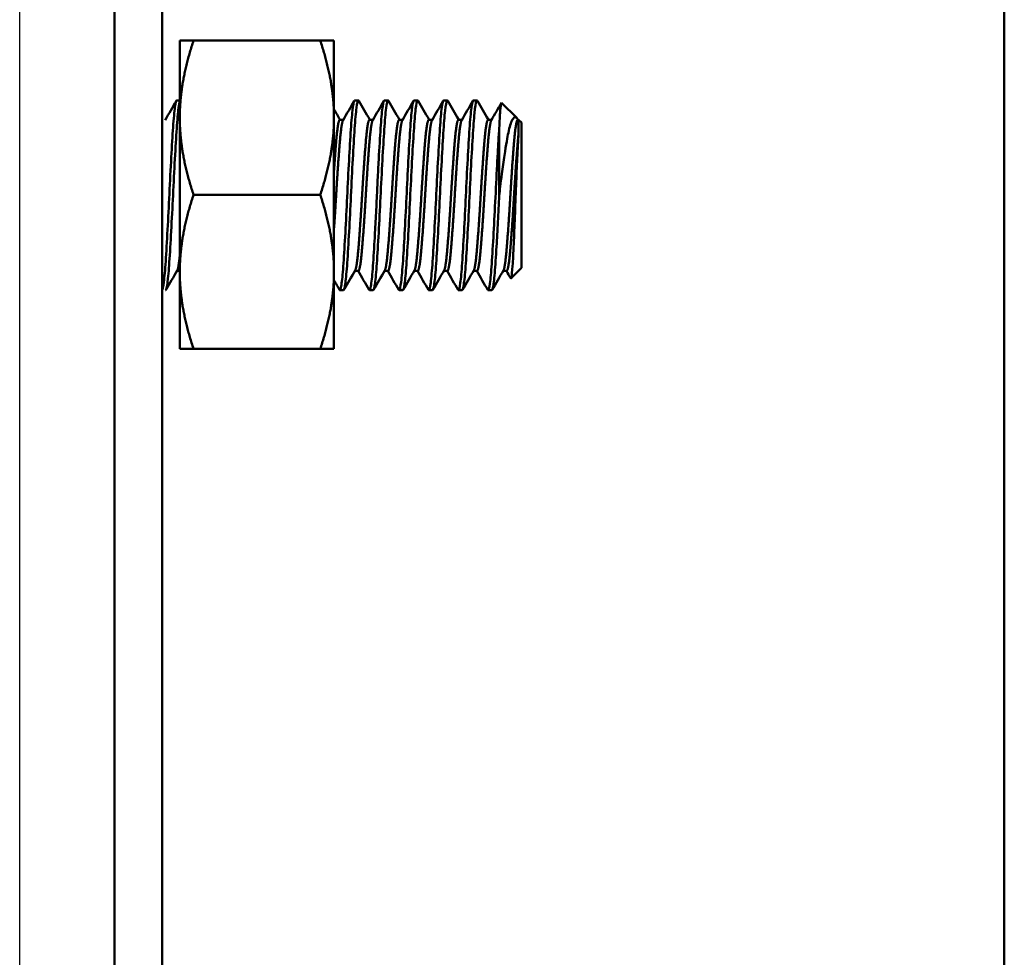
# Model space of a CAD drawing. Units: inches. Extents: x 28 to 10423, y 23 to 7373.
# Drawn here: x 2656 to 2698, y 3896 to 3936 of the extents above; entities that cross this region are included whole.
import ezdxf

# ---------------------------------------------------------------- set-up
doc = ezdxf.new("R2010")
doc.units = ezdxf.units.IN
doc.header["$MEASUREMENT"] = 0
doc.layers.add('Visible', color=7, linetype='Continuous', lineweight=50)
doc.layers.add('Visible Narrow', color=7, linetype='Continuous', lineweight=25)

msp = doc.modelspace()

# ---------------------------------------------------------------- linework, layer by layer
at = {"layer": 'Visible', "linetype": 'ByBlock'}
for p, q in [((2697.972, 3833.455, -346), (2697.972, 3973.455, -346)), ((2660.472, 3853.455, 4), (2660.472, 3953.455, 4)), ((2660.472, 3853.455, 4), (2660.472, 3953.455, 4)), ((2662.471, 3953.455, 4), (2662.471, 3853.455, 4)), ((2662.471, 3953.455, 4), (2662.471, 3853.455, 4)), ((2669.139, 3934.957, -17.247), (2663.8, 3934.957, -17.247)), ((2663.09, 3932.436, -20.992), (2663.219, 3932.436, -20.992)), ((2670.59, 3932.436, -20.992), (2670.746, 3932.436, -20.992)), ((2671.84, 3932.436, -20.992), (2671.996, 3932.436, -20.992)), ((2673.09, 3932.436, -20.992), (2673.246, 3932.436, -20.992)), ((2674.34, 3932.436, -20.992), (2674.496, 3932.436, -20.992)), ((2675.59, 3932.436, -20.992), (2675.746, 3932.436, -20.992)), ((2677.423, 3931.696, -20.992), (2676.783, 3932.337, -20.992)), ((2669.965, 3931.624, -20.992), (2670.111, 3931.624, -20.992)), ((2671.215, 3931.624, -20.992), (2671.361, 3931.624, -20.992)), ((2672.465, 3931.624, -20.992), (2672.611, 3931.624, -20.992)), ((2673.715, 3931.624, -20.992), (2673.861, 3931.624, -20.992)), ((2674.965, 3931.624, -20.992), (2675.111, 3931.624, -20.992)), ((2676.215, 3931.624, -20.992), (2676.361, 3931.624, -20.992)), ((2677.465, 3931.624, -20.992), (2677.496, 3931.624, -20.992)), ((2677.475, 3931.624, -21.329), (2677.471, 3931.631, -21.329)), ((2677.622, 3931.498, -20.992), (2677.496, 3931.624, -20.992)), ((2669.139, 3928.457, -13.494), (2663.8, 3928.457, -13.494)), ((2663.1, 3925.248, -20.992), (2663.219, 3925.248, -20.992)), ((2670.6, 3925.248, -20.992), (2670.746, 3925.248, -20.992)), ((2671.85, 3925.248, -20.992), (2671.996, 3925.248, -20.992)), ((2673.1, 3925.248, -20.992), (2673.246, 3925.248, -20.992)), ((2674.35, 3925.248, -20.992), (2674.496, 3925.248, -20.992)), ((2675.6, 3925.248, -20.992), (2675.746, 3925.248, -20.992)), ((2676.85, 3925.248, -20.992), (2676.996, 3925.248, -20.992)), ((2677.622, 3925.373, -20.992), (2677.179, 3924.931, -20.992)), ((2669.965, 3924.436, -20.992), (2670.122, 3924.436, -20.992)), ((2671.215, 3924.436, -20.992), (2671.372, 3924.436, -20.992)), ((2672.465, 3924.436, -20.992), (2672.622, 3924.436, -20.992)), ((2673.715, 3924.436, -20.992), (2673.872, 3924.436, -20.992)), ((2674.965, 3924.436, -20.992), (2675.122, 3924.436, -20.992)), ((2676.215, 3924.436, -20.992), (2676.372, 3924.436, -20.992)), ((2669.139, 3921.957, -17.247), (2663.8, 3921.957, -17.247))]:
    msp.add_line(p, q, dxfattribs=at)
at = {"layer": 'Visible', "linetype": 'ByBlock', "extrusion": (1, -6.84648e-11, 0)}
for centre, start, end in [((3928.457, -21, 2663.219), 0, 60), ((3928.457, -21, 2669.719), 0, 60), ((3928.457, -21, 2669.719), 60, 120), ((3928.457, -21, 2669.719), 120, 180)]:
    msp.add_arc(centre, 6.5, start, end, dxfattribs=at)
at = {"layer": 'Visible', "linetype": 'ByBlock', "extrusion": (-1, 6.84648e-11, 0)}
for start, end in [(60, 120), (0, 60)]:
    msp.add_arc((-3928.457, -21, -2663.219), 6.5, start, end, dxfattribs=at)
at = {"layer": 'Visible', "linetype": 'ByBlock', "extrusion": (1, -1.0776e-11, -3.589e-13)}
msp.add_arc((3928.436, -20.992, 2677.496), 3.188, 0, 35.9475, dxfattribs=at)
at = {"layer": 'Visible', "linetype": 'ByBlock', "extrusion": (1, 0, 0)}
msp.add_arc((3928.436, -20.992, 2677.622), 3.063, 0, 180, dxfattribs=at)
at = {"layer": 'Visible', "linetype": 'ByBlock', "extrusion": (-1, 0, 0)}
msp.add_arc((-3928.436, -20.992, -2676.684), 4, 90, 135, dxfattribs=at)
at = {"layer": 'Visible', "linetype": 'ByBlock', "extrusion": (3.14991e-11, 0.5, 0.866025)}
msp.add_rational_spline([(2663.219, 3931.707, -15.371), (2663.219, 3933.215, -16.242), (2663.8, 3934.957, -17.247)], [1.99926008129, 1.99926008129, 1.85571966561], degree=2, dxfattribs=at)
at = {"layer": 'Visible', "linetype": 'ByBlock', "extrusion": (-6.57968e-11, -1, 0)}
msp.add_rational_spline([(2663.8, 3934.957, -17.247), (2663.219, 3934.957, -19.258), (2663.219, 3934.957, -21)], [1.85571966561, 1.99926008129, 1.99926008129], degree=2, dxfattribs=at)
at = {"layer": 'Visible', "linetype": 'ByBlock', "extrusion": (-2.95049e-11, -0.5, -0.866025)}
msp.add_rational_spline([(2669.719, 3931.707, -15.371), (2669.719, 3933.215, -16.242), (2669.139, 3934.957, -17.247)], [1.99926008129, 1.99926008129, 1.85571966561], degree=2, dxfattribs=at)
at = {"layer": 'Visible', "linetype": 'ByBlock', "extrusion": (7.20632e-11, 1, 0)}
msp.add_rational_spline([(2669.139, 3934.957, -17.247), (2669.719, 3934.957, -19.258), (2669.719, 3934.957, -21)], [1.85571966561, 1.99926008129, 1.99926008129], degree=2, dxfattribs=at)
at = {"layer": 'Visible', "linetype": 'ByBlock'}
for points, knots in [([(2662.471, 3924.438, -20.86), (2662.496, 3924.455, -20.347), (2662.522, 3924.57, -19.842), (2662.574, 3924.986, -18.903), (2662.6, 3925.283, -18.477), (2662.65, 3926.035, -17.748), (2662.677, 3926.49, -17.456), (2662.73, 3927.467, -17.077), (2662.756, 3927.977, -16.985), (2662.806, 3929.026, -16.999), (2662.833, 3929.553, -17.114), (2662.886, 3930.513, -17.535), (2662.912, 3930.94, -17.83), (2662.962, 3931.672, -18.581), (2662.989, 3931.965, -19.035), (2663.042, 3932.342, -19.997), (2663.067, 3932.436, -20.492), (2663.09, 3932.436, -20.992)], [-18.33235, -18.33235, -18.33235, -18.33235, -18.176982, -18.176982, -18.021411, -18.021411, -17.859616, -17.859616, -17.703952, -17.703952, -17.542054, -17.542054, -17.386296, -17.386296, -17.224295, -17.224295, -17.072869, -17.072869, -17.072869, -17.072869]), ([(2663.219, 3932.396, -20.427), (2663.209, 3932.366, -20.219), (2663.198, 3932.32, -20.013), (2663.16, 3932.101, -19.304), (2663.133, 3931.845, -18.834), (2663.082, 3931.177, -18.034), (2663.058, 3930.776, -17.707), (2663.005, 3929.857, -17.215), (2662.978, 3929.344, -17.06), (2662.927, 3928.307, -16.961), (2662.903, 3927.792, -17.011), (2662.85, 3926.793, -17.306), (2662.823, 3926.32, -17.556), (2662.772, 3925.512, -18.214), (2662.748, 3925.181, -18.611), (2662.695, 3924.677, -19.523), (2662.668, 3924.516, -20.033), (2662.635, 3924.444, -20.703), (2662.628, 3924.436, -20.847), (2662.621, 3924.436, -20.992)], [-50.701271, -50.701271, -50.701271, -50.701271, -50.638492, -50.638492, -50.480713, -50.480713, -50.32834, -50.32834, -50.170679, -50.170679, -50.018328, -50.018328, -49.860787, -49.860787, -49.708449, -49.708449, -49.551028, -49.551028, -49.508023, -49.508023, -49.508023, -49.508023]), ([(2669.949, 3924.45, -21.327), (2669.951, 3924.447, -21.291), (2669.953, 3924.444, -21.255), (2669.98, 3924.412, -20.693), (2670.005, 3924.487, -20.166), (2670.058, 3924.832, -19.18), (2670.085, 3925.097, -18.729), (2670.135, 3925.789, -17.947), (2670.161, 3926.212, -17.625), (2670.214, 3927.151, -17.168), (2670.24, 3927.656, -17.034), (2670.291, 3928.698, -16.966), (2670.316, 3929.224, -17.035), (2670.369, 3930.213, -17.371), (2670.395, 3930.667, -17.631), (2670.446, 3931.455, -18.316), (2670.471, 3931.78, -18.735), (2670.524, 3932.246, -19.669), (2670.551, 3932.385, -20.173), (2670.581, 3932.432, -20.791), (2670.586, 3932.436, -20.891), (2670.59, 3932.436, -20.992)], [-3.09191, -3.09191, -3.09191, -3.09191, -3.081, -3.081, -2.922437, -2.922437, -2.766664, -2.766664, -2.608304, -2.608304, -2.452498, -2.452498, -2.294343, -2.294343, -2.138498, -2.138498, -1.980551, -1.980551, -1.824659, -1.824659, -1.79439, -1.79439, -1.79439, -1.79439]), ([(2670.763, 3932.422, -21.327), (2670.757, 3932.432, -21.202), (2670.751, 3932.437, -21.077), (2670.72, 3932.43, -20.435), (2670.694, 3932.325, -19.926), (2670.641, 3931.921, -18.958), (2670.614, 3931.619, -18.512), (2670.564, 3930.871, -17.777), (2670.538, 3930.437, -17.49), (2670.485, 3929.467, -17.09), (2670.458, 3928.938, -16.987), (2670.408, 3927.889, -16.996), (2670.382, 3927.379, -17.099), (2670.329, 3926.41, -17.501), (2670.302, 3925.963, -17.803), (2670.252, 3925.226, -18.549), (2670.226, 3924.939, -18.983), (2670.173, 3924.54, -19.944), (2670.146, 3924.436, -20.465), (2670.122, 3924.436, -20.992)], [-65.905071, -65.905071, -65.905071, -65.905071, -65.867308, -65.867308, -65.712801, -65.712801, -65.552677, -65.552677, -65.39811, -65.39811, -65.237852, -65.237852, -65.083223, -65.083223, -64.922834, -64.922834, -64.768141, -64.768141, -64.610006, -64.610006, -64.610006, -64.610006]), ([(2672.013, 3932.422, -21.327), (2672.006, 3932.434, -21.185), (2671.999, 3932.438, -21.041), (2671.967, 3932.423, -20.382), (2671.941, 3932.311, -19.873), (2671.888, 3931.894, -18.912), (2671.861, 3931.587, -18.471), (2671.812, 3930.83, -17.746), (2671.786, 3930.393, -17.465), (2671.732, 3929.419, -17.078), (2671.706, 3928.89, -16.982), (2671.656, 3927.842, -17.002), (2671.63, 3927.333, -17.112), (2671.576, 3926.37, -17.525), (2671.55, 3925.928, -17.831), (2671.5, 3925.2, -18.585), (2671.474, 3924.917, -19.021), (2671.421, 3924.534, -19.974), (2671.396, 3924.436, -20.481), (2671.372, 3924.436, -20.992)], [-68.420385, -68.420385, -68.420385, -68.420385, -68.377454, -68.377454, -68.223316, -68.223316, -68.064353, -68.064353, -67.910182, -67.910182, -67.751063, -67.751063, -67.596854, -67.596854, -67.437583, -67.437583, -67.283331, -67.283331, -67.130283, -67.130283, -67.130283, -67.130283]), ([(2671.528, 3928.436, -16.992), (2671.541, 3928.725, -16.992), (2671.556, 3929.014, -17.023), (2671.585, 3929.585, -17.149), (2671.6, 3929.866, -17.244), (2671.642, 3930.611, -17.594), (2671.668, 3931.041, -17.91), (2671.718, 3931.744, -18.684), (2671.744, 3932.014, -19.13), (2671.795, 3932.353, -20.057), (2671.818, 3932.436, -20.523), (2671.84, 3932.436, -20.992)], [-10.4489695, -10.4489695, -10.4489695, -10.4489695, -10.3618683, -10.3618683, -10.2730893, -10.2730893, -10.1142695, -10.1142695, -9.9587607, -9.9587607, -9.8174777, -9.8174777, -9.8174777, -9.8174777]), ([(2672.449, 3924.45, -21.327), (2672.456, 3924.437, -21.174), (2672.464, 3924.433, -21.019), (2672.496, 3924.454, -20.348), (2672.522, 3924.57, -19.84), (2672.576, 3924.995, -18.883), (2672.602, 3925.305, -18.446), (2672.652, 3926.067, -17.727), (2672.678, 3926.507, -17.449), (2672.731, 3927.484, -17.07), (2672.758, 3928.012, -16.979), (2672.807, 3929.059, -17.007), (2672.834, 3929.567, -17.12), (2672.887, 3930.527, -17.54), (2672.913, 3930.966, -17.849), (2672.963, 3931.688, -18.607), (2672.989, 3931.969, -19.046), (2673.041, 3932.341, -19.993), (2673.066, 3932.436, -20.49), (2673.09, 3932.436, -20.992)], [-8.586496, -8.586496, -8.586496, -8.586496, -8.539838, -8.539838, -8.38431, -8.38431, -8.224395, -8.224395, -8.068847, -8.068847, -7.908763, -7.908763, -7.753191, -7.753191, -7.592942, -7.592942, -7.437342, -7.437342, -7.285931, -7.285931, -7.285931, -7.285931]), ([(2673.263, 3932.422, -21.327), (2673.254, 3932.436, -21.155), (2673.246, 3932.44, -20.981), (2673.213, 3932.408, -20.291), (2673.187, 3932.284, -19.784), (2673.133, 3931.845, -18.834), (2673.107, 3931.531, -18.403), (2673.057, 3930.76, -17.696), (2673.031, 3930.316, -17.423), (2672.978, 3929.335, -17.058), (2672.952, 3928.807, -16.974), (2672.902, 3927.762, -17.015), (2672.876, 3927.255, -17.135), (2672.822, 3926.302, -17.567), (2672.796, 3925.867, -17.88), (2672.746, 3925.155, -18.646), (2672.72, 3924.88, -19.089), (2672.669, 3924.524, -20.025), (2672.645, 3924.436, -20.507), (2672.622, 3924.436, -20.992)], [-70.927333, -70.927333, -70.927333, -70.927333, -70.875534, -70.875534, -70.721505, -70.721505, -70.563916, -70.563916, -70.409891, -70.409891, -70.252118, -70.252118, -70.098091, -70.098091, -69.940137, -69.940137, -69.786104, -69.786104, -69.64126, -69.64126, -69.64126, -69.64126]), ([(2673.699, 3924.45, -21.327), (2673.705, 3924.439, -21.196), (2673.712, 3924.434, -21.064), (2673.743, 3924.444, -20.416), (2673.769, 3924.551, -19.907), (2673.822, 3924.96, -18.941), (2673.849, 3925.264, -18.497), (2673.898, 3926.015, -17.766), (2673.925, 3926.451, -17.481), (2673.978, 3927.422, -17.086), (2674.005, 3927.951, -16.985), (2674.054, 3929, -16.998), (2674.081, 3929.509, -17.104), (2674.133, 3930.458, -17.503), (2674.159, 3930.89, -17.792), (2674.209, 3931.635, -18.531), (2674.236, 3931.935, -18.981), (2674.289, 3932.332, -19.952), (2674.315, 3932.434, -20.461), (2674.34, 3932.436, -20.981), (2674.34, 3932.436, -20.986), (2674.34, 3932.436, -20.992)], [-6.050983, -6.050983, -6.050983, -6.050983, -6.010962, -6.010962, -5.855162, -5.855162, -5.693988, -5.693988, -5.538137, -5.538137, -5.37682, -5.37682, -5.220916, -5.220916, -5.065152, -5.065152, -4.903412, -4.903412, -4.747722, -4.747722, -4.746185, -4.746185, -4.746185, -4.746185]), ([(2674.513, 3932.422, -21.327), (2674.502, 3932.44, -21.107), (2674.492, 3932.44, -20.886), (2674.456, 3932.38, -20.148), (2674.429, 3932.237, -19.644), (2674.376, 3931.765, -18.713), (2674.351, 3931.438, -18.297), (2674.3, 3930.646, -17.618), (2674.274, 3930.191, -17.36), (2674.221, 3929.2, -17.03), (2674.196, 3928.674, -16.964), (2674.145, 3927.633, -17.039), (2674.119, 3927.128, -17.176), (2674.066, 3926.192, -17.638), (2674.04, 3925.771, -17.962), (2673.99, 3925.084, -18.748), (2673.964, 3924.822, -19.2), (2673.915, 3924.509, -20.109), (2673.893, 3924.436, -20.549), (2673.872, 3924.436, -20.992)], [-73.428209, -73.428209, -73.428209, -73.428209, -73.362296, -73.362296, -73.208017, -73.208017, -73.05202, -73.05202, -72.897795, -72.897795, -72.74159, -72.74159, -72.587411, -72.587411, -72.431001, -72.431001, -72.276862, -72.276862, -72.144908, -72.144908, -72.144908, -72.144908]), ([(2674.949, 3924.45, -21.327), (2674.954, 3924.441, -21.226), (2674.959, 3924.437, -21.123), (2674.989, 3924.432, -20.487), (2675.016, 3924.535, -19.958), (2675.069, 3924.936, -18.988), (2675.096, 3925.222, -18.554), (2675.145, 3925.958, -17.807), (2675.172, 3926.404, -17.505), (2675.225, 3927.373, -17.101), (2675.252, 3927.882, -16.997), (2675.301, 3928.931, -16.987), (2675.328, 3929.46, -17.088), (2675.381, 3930.431, -17.486), (2675.408, 3930.865, -17.772), (2675.457, 3931.615, -18.506), (2675.484, 3931.917, -18.951), (2675.537, 3932.323, -19.918), (2675.564, 3932.429, -20.428), (2675.589, 3932.436, -20.959), (2675.589, 3932.436, -20.975), (2675.59, 3932.436, -20.992)], [-3.510829, -3.510829, -3.510829, -3.510829, -3.479945, -3.479945, -3.318838, -3.318838, -3.163487, -3.163487, -3.002512, -3.002512, -2.847222, -2.847222, -2.686383, -2.686383, -2.531151, -2.531151, -2.370449, -2.370449, -2.215274, -2.215274, -2.210391, -2.210391, -2.210391, -2.210391]), ([(2675.763, 3932.422, -21.327), (2675.749, 3932.446, -21.04), (2675.735, 3932.439, -20.751), (2675.695, 3932.332, -19.947), (2675.668, 3932.163, -19.448), (2675.616, 3931.643, -18.546), (2675.592, 3931.299, -18.15), (2675.54, 3930.477, -17.512), (2675.514, 3930.007, -17.276), (2675.461, 3929.003, -16.998), (2675.437, 3928.48, -16.958), (2675.386, 3927.446, -17.081), (2675.359, 3926.946, -17.243), (2675.306, 3926.036, -17.749), (2675.282, 3925.634, -18.089), (2675.231, 3924.985, -18.903), (2675.204, 3924.743, -19.369), (2675.158, 3924.49, -20.234), (2675.14, 3924.436, -20.612), (2675.122, 3924.436, -20.992)], [-75.925617, -75.925617, -75.925617, -75.925617, -75.839635, -75.839635, -75.684721, -75.684721, -75.530374, -75.530374, -75.375558, -75.375558, -75.221013, -75.221013, -75.06629, -75.06629, -74.911543, -74.911543, -74.756909, -74.756909, -74.643757, -74.643757, -74.643757, -74.643757]), ([(2676.684, 3931.264, -18.163), (2676.698, 3931.581, -18.499), (2676.71, 3931.776, -18.82), (2676.73, 3932.064, -19.381), (2676.742, 3932.183, -19.717), (2676.763, 3932.315, -20.352), (2676.773, 3932.347, -20.664), (2676.783, 3932.337, -20.992)], [-4.105813, -4.105813, -4.105813, -4.105813, -3.857102, -3.857102, -3.537021, -3.537021, -3.2728001, -3.2728001, -3.2728001, -3.2728001]), ([(2677.471, 3931.631, -21.329), (2677.431, 3931.7, -21.056), (2677.397, 3931.725, -20.8), (2677.322, 3931.732, -20.26), (2677.278, 3931.693, -19.95), (2677.177, 3931.504, -19.243), (2677.12, 3931.322, -18.86), (2677.03, 3930.893, -18.27), (2676.973, 3930.586, -17.916), (2676.865, 3929.873, -17.441), (2676.828, 3929.613, -17.309), (2676.742, 3928.946, -17.06), (2676.704, 3928.616, -17.012), (2676.684, 3928.436, -16.992)], [-0.3956454, -0.3956454, -0.3956454, -0.3956454, -0.3411825, -0.3411825, -0.2666077, -0.2666077, -0.1660238, -0.1660238, -0.0925531, -0.0925531, -0.0546435, -0.0546435, 0, 0, 0, 0]), ([(2676.199, 3924.45, -21.327), (2676.203, 3924.443, -21.24), (2676.208, 3924.438, -21.153), (2676.237, 3924.427, -20.533), (2676.263, 3924.523, -20.005), (2676.317, 3924.911, -19.031), (2676.343, 3925.193, -18.593), (2676.393, 3925.919, -17.838), (2676.419, 3926.36, -17.531), (2676.473, 3927.322, -17.115), (2676.499, 3927.83, -17.004), (2676.549, 3928.878, -16.981), (2676.575, 3929.406, -17.075), (2676.616, 3930.158, -17.371), (2676.63, 3930.404, -17.499), (2676.658, 3930.862, -17.8), (2676.671, 3931.073, -17.971), (2676.684, 3931.264, -18.163)], [-0.9799865, -0.9799865, -0.9799865, -0.9799865, -0.9536924, -0.9536924, -0.7937187, -0.7937187, -0.6387771, -0.6387771, -0.4789582, -0.4789582, -0.3240529, -0.3240529, -0.1643922, -0.1643922, -0.0814039, -0.0814039, -0.000001, -0.000001, -0.000001, -0.000001]), ([(2677.167, 3924.935, -21.328), (2677.176, 3924.92, -21.069), (2677.186, 3924.932, -20.797), (2677.212, 3925.057, -20.073), (2677.229, 3925.222, -19.646), (2677.262, 3925.687, -18.91), (2677.277, 3925.994, -18.567), (2677.311, 3926.739, -18.046), (2677.327, 3927.128, -17.871), (2677.359, 3927.943, -17.678), (2677.375, 3928.388, -17.651), (2677.408, 3929.252, -17.793), (2677.425, 3929.64, -17.935), (2677.45, 3930.193, -18.267), (2677.459, 3930.381, -18.409), (2677.478, 3930.727, -18.736), (2677.486, 3930.883, -18.919), (2677.496, 3931.017, -19.12)], [-1.006261, -1.006261, -1.006261, -1.006261, -0.894828, -0.894828, -0.716182, -0.716182, -0.551379, -0.551379, -0.407655, -0.407655, -0.267211, -0.267211, -0.143492, -0.143492, -0.072432, -0.072432, 0, 0, 0, 0]), ([(2671.199, 3924.45, -21.327), (2671.224, 3924.408, -20.825), (2671.247, 3924.46, -20.32), (2671.299, 3924.756, -19.34), (2671.326, 3925.002, -18.876), (2671.377, 3925.658, -18.067), (2671.401, 3926.062, -17.73), (2671.445, 3926.815, -17.319), (2671.462, 3927.13, -17.196), (2671.496, 3927.778, -17.032), (2671.512, 3928.107, -16.992), (2671.528, 3928.436, -16.992)], [-0.5653237, -0.5653237, -0.5653237, -0.5653237, -0.4139381, -0.4139381, -0.2577239, -0.2577239, -0.1010427, -0.1010427, 0, 0, 0.099601, 0.099601, 0.099601, 0.099601]), ([(2676.684, 3928.436, -16.992), (2676.666, 3928.058, -16.992), (2676.647, 3927.683, -17.045), (2676.609, 3926.952, -17.257), (2676.589, 3926.602, -17.416), (2676.544, 3925.844, -17.901), (2676.52, 3925.468, -18.261), (2676.469, 3924.867, -19.11), (2676.442, 3924.652, -19.592), (2676.4, 3924.469, -20.395), (2676.386, 3924.436, -20.693), (2676.372, 3924.436, -20.992)], [-77.7639676, -77.7639676, -77.7639676, -77.7639676, -77.6519074, -77.6519074, -77.5380716, -77.5380716, -77.3847869, -77.3847869, -77.2293178, -77.2293178, -77.1402982, -77.1402982, -77.1402982, -77.1402982])]:
    msp.add_open_spline(points, degree=3, knots=knots, dxfattribs=at)
for points in [[(2663.074, 3932.422, -20.656), (2662.917, 3932.15, -20.655), (2662.759, 3931.878, -20.655), (2662.601, 3931.606, -20.654)], [(2670.574, 3932.422, -20.656), (2670.417, 3932.15, -20.655), (2670.259, 3931.878, -20.655), (2670.101, 3931.606, -20.654)], [(2671.225, 3931.624, -21.329), (2671.071, 3931.89, -21.328), (2670.917, 3932.156, -21.328), (2670.763, 3932.422, -21.327)], [(2671.824, 3932.422, -20.656), (2671.667, 3932.15, -20.655), (2671.509, 3931.878, -20.655), (2671.351, 3931.606, -20.654)], [(2672.475, 3931.624, -21.329), (2672.321, 3931.89, -21.328), (2672.167, 3932.156, -21.328), (2672.013, 3932.422, -21.327)], [(2673.074, 3932.422, -20.656), (2672.917, 3932.15, -20.655), (2672.759, 3931.878, -20.655), (2672.601, 3931.606, -20.654)], [(2673.725, 3931.624, -21.329), (2673.571, 3931.89, -21.328), (2673.417, 3932.156, -21.328), (2673.263, 3932.422, -21.327)], [(2674.324, 3932.422, -20.656), (2674.167, 3932.15, -20.655), (2674.009, 3931.878, -20.655), (2673.851, 3931.606, -20.654)], [(2674.975, 3931.624, -21.329), (2674.821, 3931.89, -21.328), (2674.667, 3932.156, -21.328), (2674.513, 3932.422, -21.327)], [(2675.574, 3932.422, -20.656), (2675.417, 3932.15, -20.655), (2675.259, 3931.878, -20.655), (2675.101, 3931.606, -20.654)], [(2676.225, 3931.624, -21.329), (2676.071, 3931.89, -21.328), (2675.917, 3932.156, -21.328), (2675.763, 3932.422, -21.327)], [(2676.773, 3932.333, -20.656), (2676.632, 3932.09, -20.655), (2676.492, 3931.848, -20.655), (2676.351, 3931.606, -20.654)], [(2669.975, 3931.624, -21.329), (2669.89, 3931.771, -21.328), (2669.804, 3931.918, -21.328), (2669.719, 3932.065, -21.328)], [(2662.638, 3924.45, -20.656), (2662.795, 3924.722, -20.655), (2662.953, 3924.994, -20.655), (2663.111, 3925.266, -20.654)], [(2670.138, 3924.45, -20.656), (2670.295, 3924.722, -20.655), (2670.453, 3924.994, -20.655), (2670.611, 3925.266, -20.654)], [(2670.736, 3925.248, -21.329), (2670.891, 3924.982, -21.328), (2671.045, 3924.716, -21.328), (2671.199, 3924.45, -21.327)], [(2671.388, 3924.45, -20.656), (2671.545, 3924.722, -20.655), (2671.703, 3924.994, -20.655), (2671.861, 3925.266, -20.654)], [(2671.986, 3925.248, -21.329), (2672.141, 3924.982, -21.328), (2672.295, 3924.716, -21.328), (2672.449, 3924.45, -21.327)], [(2672.638, 3924.45, -20.656), (2672.795, 3924.722, -20.655), (2672.953, 3924.994, -20.655), (2673.111, 3925.266, -20.654)], [(2673.236, 3925.248, -21.329), (2673.391, 3924.982, -21.328), (2673.545, 3924.716, -21.328), (2673.699, 3924.45, -21.327)], [(2673.888, 3924.45, -20.656), (2674.045, 3924.722, -20.655), (2674.203, 3924.994, -20.655), (2674.361, 3925.266, -20.654)], [(2674.486, 3925.248, -21.329), (2674.641, 3924.982, -21.328), (2674.795, 3924.716, -21.328), (2674.949, 3924.45, -21.327)], [(2675.138, 3924.45, -20.656), (2675.295, 3924.722, -20.655), (2675.453, 3924.994, -20.655), (2675.611, 3925.266, -20.654)], [(2675.736, 3925.248, -21.329), (2675.891, 3924.982, -21.328), (2676.045, 3924.716, -21.328), (2676.199, 3924.45, -21.327)], [(2676.388, 3924.45, -20.656), (2676.545, 3924.722, -20.655), (2676.703, 3924.994, -20.655), (2676.861, 3925.266, -20.654)], [(2676.986, 3925.248, -21.329), (2677.047, 3925.144, -21.329), (2677.107, 3925.04, -21.328), (2677.168, 3924.936, -21.328)], [(2669.719, 3924.847, -21.328), (2669.796, 3924.714, -21.328), (2669.872, 3924.582, -21.327), (2669.949, 3924.45, -21.327)]]:
    msp.add_open_spline(points, degree=3, dxfattribs=at)
at = {"layer": 'Visible', "linetype": 'ByBlock', "extrusion": (3.17351e-11, 0.5, 0.866025)}
msp.add_rational_spline([(2663.8, 3928.457, -13.494), (2663.219, 3930.198, -14.5), (2663.219, 3931.707, -15.371)], [1.85571966561, 1.99926008129, 1.99926008129], degree=2, dxfattribs=at)
at = {"layer": 'Visible', "linetype": 'ByBlock', "extrusion": (-3.23346e-11, -0.5, -0.866025)}
msp.add_rational_spline([(2669.139, 3928.457, -13.494), (2669.719, 3930.198, -14.5), (2669.719, 3931.707, -15.371)], [1.85571966561, 1.99926008129, 1.99926008129], degree=2, dxfattribs=at)
at = {"layer": 'Visible', "linetype": 'ByBlock'}
for points, weights, knots in [([(2669.965, 3931.624, -20.992), (2669.887, 3931.624, -19.671), (2669.809, 3930.69, -18.737), (2669.766, 3930.174, -18.221), (2669.719, 3929.484, -17.981)], [1, 0.923879532511, 1, 0.956408930039, 0.962743496192], [0.175675676, 0.175675676, 0.175675676, 0.179054054, 0.179054054, 0.180988713, 0.180988713, 0.180988713]), ([(2670.101, 3931.606, -20.654), (2670.032, 3931.487, -19.534), (2669.965, 3930.69, -18.737), (2669.887, 3929.756, -17.803), (2669.809, 3928.436, -17.803), (2669.766, 3927.705, -17.803), (2669.719, 3927.048, -18.122)], [0.98198274074, 0.934320202649, 1, 0.923879532511, 1, 0.956408929961, 0.962743496215], [0.176139053, 0.176139053, 0.176139053, 0.179054054, 0.179054054, 0.182432432, 0.182432432, 0.184367091, 0.184367091, 0.184367091]), ([(2671.215, 3931.624, -20.992), (2671.137, 3931.624, -19.671), (2671.059, 3930.69, -18.737), (2670.981, 3929.756, -17.803), (2670.903, 3928.436, -17.803), (2670.825, 3927.115, -17.803), (2670.746, 3926.181, -18.737), (2670.68, 3925.385, -19.534), (2670.611, 3925.266, -20.654)], [1, 0.923879532511, 1, 0.923879532511, 1, 0.923879532511, 1, 0.934320202649, 0.98198274074], [0.14864865, 0.14864865, 0.14864865, 0.15202703, 0.15202703, 0.15540541, 0.15540541, 0.15878378, 0.15878378, 0.16169878, 0.16169878, 0.16169878]), ([(2671.351, 3931.606, -20.654), (2671.282, 3931.487, -19.534), (2671.215, 3930.69, -18.737), (2671.137, 3929.756, -17.803), (2671.059, 3928.436, -17.803), (2670.981, 3927.115, -17.803), (2670.903, 3926.181, -18.737), (2670.825, 3925.248, -19.671), (2670.746, 3925.248, -20.992)], [0.98198274074, 0.934320202649, 1, 0.923879532511, 1, 0.923879532511, 1, 0.923879532511, 1], [0.14911203, 0.14911203, 0.14911203, 0.15202703, 0.15202703, 0.15540541, 0.15540541, 0.15878378, 0.15878378, 0.16216216, 0.16216216, 0.16216216]), ([(2672.465, 3931.624, -20.992), (2672.387, 3931.624, -19.671), (2672.309, 3930.69, -18.737), (2672.231, 3929.756, -17.803), (2672.153, 3928.436, -17.803), (2672.075, 3927.115, -17.803), (2671.996, 3926.181, -18.737), (2671.93, 3925.385, -19.534), (2671.861, 3925.266, -20.654)], [1, 0.923879532511, 1, 0.923879532511, 1, 0.923879532511, 1, 0.934320202649, 0.98198274074], [0.12162162, 0.12162162, 0.12162162, 0.125, 0.125, 0.12837838, 0.12837838, 0.13175676, 0.13175676, 0.13467176, 0.13467176, 0.13467176]), ([(2672.601, 3931.606, -20.654), (2672.532, 3931.487, -19.534), (2672.465, 3930.69, -18.737), (2672.387, 3929.756, -17.803), (2672.309, 3928.436, -17.803), (2672.231, 3927.115, -17.803), (2672.153, 3926.181, -18.737), (2672.075, 3925.248, -19.671), (2671.996, 3925.248, -20.992)], [0.98198274074, 0.934320202649, 1, 0.923879532511, 1, 0.923879532511, 1, 0.923879532511, 1], [0.122085, 0.122085, 0.122085, 0.125, 0.125, 0.12837838, 0.12837838, 0.13175676, 0.13175676, 0.13513514, 0.13513514, 0.13513514]), ([(2673.715, 3931.624, -20.992), (2673.637, 3931.624, -19.671), (2673.559, 3930.69, -18.737), (2673.481, 3929.756, -17.803), (2673.403, 3928.436, -17.803), (2673.325, 3927.115, -17.803), (2673.246, 3926.181, -18.737), (2673.18, 3925.385, -19.534), (2673.111, 3925.266, -20.654)], [1, 0.923879532511, 1, 0.923879532511, 1, 0.923879532511, 1, 0.934320202649, 0.98198274074], [0.09459459, 0.09459459, 0.09459459, 0.09797297, 0.09797297, 0.10135135, 0.10135135, 0.10472973, 0.10472973, 0.10764473, 0.10764473, 0.10764473]), ([(2673.851, 3931.606, -20.654), (2673.782, 3931.487, -19.534), (2673.715, 3930.69, -18.737), (2673.637, 3929.756, -17.803), (2673.559, 3928.436, -17.803), (2673.481, 3927.115, -17.803), (2673.403, 3926.181, -18.737), (2673.325, 3925.248, -19.671), (2673.246, 3925.248, -20.992)], [0.98198274074, 0.934320202649, 1, 0.923879532511, 1, 0.923879532511, 1, 0.923879532511, 1], [0.09505797, 0.09505797, 0.09505797, 0.09797297, 0.09797297, 0.10135135, 0.10135135, 0.10472973, 0.10472973, 0.10810811, 0.10810811, 0.10810811]), ([(2674.965, 3931.624, -20.992), (2674.887, 3931.624, -19.671), (2674.809, 3930.69, -18.737), (2674.731, 3929.756, -17.803), (2674.653, 3928.436, -17.803), (2674.575, 3927.115, -17.803), (2674.496, 3926.181, -18.737), (2674.43, 3925.385, -19.534), (2674.361, 3925.266, -20.654)], [1, 0.923879532511, 1, 0.923879532511, 1, 0.923879532511, 1, 0.934320202649, 0.98198274074], [0.06756757, 0.06756757, 0.06756757, 0.07094595, 0.07094595, 0.07432432, 0.07432432, 0.0777027, 0.0777027, 0.0806177, 0.0806177, 0.0806177]), ([(2675.101, 3931.606, -20.654), (2675.032, 3931.487, -19.534), (2674.965, 3930.69, -18.737), (2674.887, 3929.756, -17.803), (2674.809, 3928.436, -17.803), (2674.731, 3927.115, -17.803), (2674.653, 3926.181, -18.737), (2674.575, 3925.248, -19.671), (2674.496, 3925.248, -20.992)], [0.98198274074, 0.934320202649, 1, 0.923879532511, 1, 0.923879532511, 1, 0.923879532511, 1], [0.06803095, 0.06803095, 0.06803095, 0.07094595, 0.07094595, 0.07432432, 0.07432432, 0.0777027, 0.0777027, 0.08108108, 0.08108108, 0.08108108]), ([(2676.215, 3931.624, -20.992), (2676.137, 3931.624, -19.671), (2676.059, 3930.69, -18.737), (2675.981, 3929.756, -17.803), (2675.903, 3928.436, -17.803), (2675.825, 3927.115, -17.803), (2675.746, 3926.181, -18.737), (2675.68, 3925.385, -19.534), (2675.611, 3925.266, -20.654)], [1, 0.923879532511, 1, 0.923879532511, 1, 0.923879532511, 1, 0.934320202649, 0.98198274074], [0.04054054, 0.04054054, 0.04054054, 0.04391892, 0.04391892, 0.0472973, 0.0472973, 0.05067568, 0.05067568, 0.05359068, 0.05359068, 0.05359068]), ([(2676.351, 3931.606, -20.654), (2676.282, 3931.487, -19.534), (2676.215, 3930.69, -18.737), (2676.137, 3929.756, -17.803), (2676.059, 3928.436, -17.803), (2675.981, 3927.115, -17.803), (2675.903, 3926.181, -18.737), (2675.825, 3925.248, -19.671), (2675.746, 3925.248, -20.992)], [0.98198274074, 0.934320202649, 1, 0.923879532511, 1, 0.923879532511, 1, 0.923879532511, 1], [0.04100392, 0.04100392, 0.04100392, 0.04391892, 0.04391892, 0.0472973, 0.0472973, 0.05067568, 0.05067568, 0.05405405, 0.05405405, 0.05405405]), ([(2677.465, 3931.624, -20.992), (2677.387, 3931.624, -19.671), (2677.309, 3930.69, -18.737), (2677.231, 3929.756, -17.803), (2677.153, 3928.436, -17.803), (2677.075, 3927.115, -17.803), (2676.996, 3926.181, -18.737), (2676.93, 3925.385, -19.534), (2676.861, 3925.266, -20.654)], [1, 0.923879532511, 1, 0.923879532511, 1, 0.923879532511, 1, 0.934320202649, 0.98198274074], [0.01351351, 0.01351351, 0.01351351, 0.01689189, 0.01689189, 0.02027027, 0.02027027, 0.02364865, 0.02364865, 0.02656365, 0.02656365, 0.02656365]), ([(2677.496, 3931.017, -19.12), (2677.48, 3930.869, -18.916), (2677.465, 3930.69, -18.737), (2677.387, 3929.756, -17.803), (2677.309, 3928.436, -17.803), (2677.231, 3927.115, -17.803), (2677.153, 3926.181, -18.737), (2677.075, 3925.248, -19.671), (2676.996, 3925.248, -20.992)], [0.975309662979, 0.9844977226, 1, 0.923879532511, 1, 0.923879532511, 1, 0.923879532511, 1], [0.01620387, 0.01620387, 0.01620387, 0.01689189, 0.01689189, 0.02027027, 0.02027027, 0.02364865, 0.02364865, 0.02702703, 0.02702703, 0.02702703])]:
    msp.add_rational_spline(points, weights, degree=2, knots=knots, dxfattribs=at)
at = {"layer": 'Visible', "linetype": 'ByBlock', "extrusion": (-3.06833e-11, -0.5, 0.866025)}
msp.add_rational_spline([(2663.219, 3925.207, -15.371), (2663.219, 3926.715, -14.5), (2663.8, 3928.457, -13.494)], [1.99926008129, 1.99926008129, 1.85571966561], degree=2, dxfattribs=at)
at = {"layer": 'Visible', "linetype": 'ByBlock', "extrusion": (2.99288e-11, 0.5, -0.866025)}
msp.add_rational_spline([(2669.719, 3925.207, -15.371), (2669.719, 3926.715, -14.5), (2669.139, 3928.457, -13.494)], [1.99926008129, 1.99926008129, 1.85571966561], degree=2, dxfattribs=at)
at = {"layer": 'Visible', "linetype": 'ByBlock', "extrusion": (0.997956, -0.024455, -0.05904)}
msp.add_rational_spline([(2663.219, 3925.886, -19.078), (2663.165, 3925.358, -19.781), (2663.111, 3925.266, -20.654)], [0.9772524977, 0.944420842612, 0.98198274074], degree=2, dxfattribs=at)
at = {"layer": 'Visible', "linetype": 'ByBlock', "extrusion": (-3.20972e-11, -0.5, 0.866025)}
msp.add_rational_spline([(2663.8, 3921.957, -17.247), (2663.219, 3923.698, -16.242), (2663.219, 3925.207, -15.371)], [1.85571966561, 1.99926008129, 1.99926008129], degree=2, dxfattribs=at)
at = {"layer": 'Visible', "linetype": 'ByBlock', "extrusion": (3.34574e-11, 0.5, -0.866025)}
msp.add_rational_spline([(2669.139, 3921.957, -17.247), (2669.719, 3923.698, -16.242), (2669.719, 3925.207, -15.371)], [1.85571966561, 1.99926008129, 1.99926008129], degree=2, dxfattribs=at)
at = {"layer": 'Visible', "linetype": 'ByBlock', "extrusion": (-6.893e-11, -1, 0)}
msp.add_rational_spline([(2663.219, 3921.957, -21), (2663.219, 3921.957, -19.258), (2663.8, 3921.957, -17.247)], [1.99926008129, 1.99926008129, 1.85571966561], degree=2, dxfattribs=at)
at = {"layer": 'Visible', "linetype": 'ByBlock', "extrusion": (6.893e-11, 1, 0)}
msp.add_rational_spline([(2669.719, 3921.957, -21), (2669.719, 3921.957, -19.258), (2669.139, 3921.957, -17.247)], [1.99926008129, 1.99926008129, 1.85571966561], degree=2, dxfattribs=at)
at = {"layer": 'Visible Narrow', "linetype": 'ByBlock'}
msp.add_line((2656.472, 2303.455, 4), (2656.472, 5252.455, 4), dxfattribs=at)

doc.saveas('drawing.dxf')
